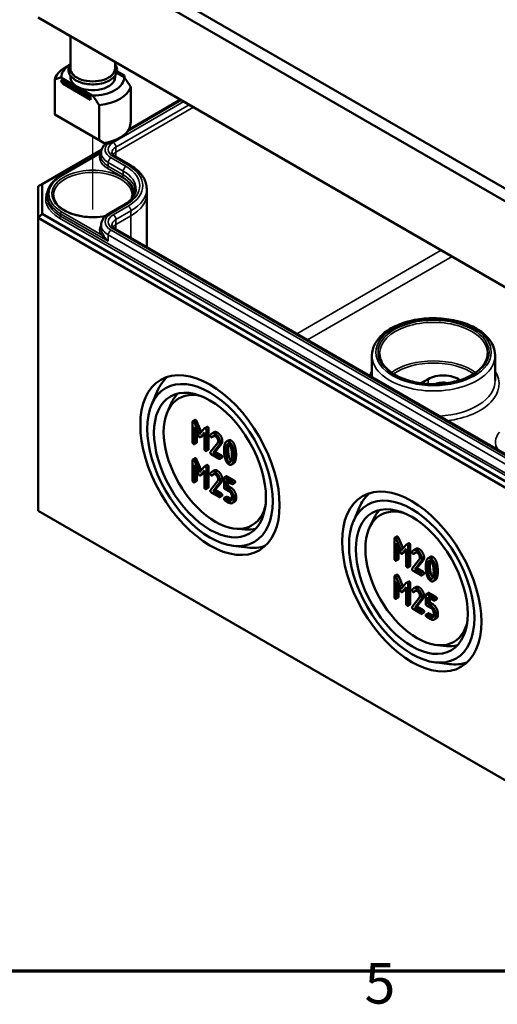
# Model space of a CAD drawing. Units: millimetres. Extents: x 16 to 588, y 6 to 415.
# Drawn here: x 235 to 276, y 7 to 92 of the extents above; entities that cross this region are included whole.
import ezdxf

# ---------------------------------------------------------------- set-up
doc = ezdxf.new("R2010")
doc.units = ezdxf.units.MM
doc.layers.get('0').update_dxf_attribs({"lineweight": 25})
for name, color, linetype, lineweight in [('Positionsveränderungspfad (ISO)', 7, 'Continuous', 25), ('Rahmen (ISO)', 7, 'Continuous', 70), ('Sichtbar (ISO)', 7, 'Continuous', 50), ('Sichtbar schmal (ISO)', 7, 'Continuous', 35)]:
    doc.layers.add(name, color=color, linetype=linetype, lineweight=lineweight)
doc.styles.add('Notiztext (DIN)', font='isocpeur.ttf')

# ---------------------------------------------------------------- blocks, each defined once
blk = doc.blocks.new('Ränder Vorgaberahmen')
at = {"layer": 'Rahmen (ISO)', "flags": 128}
blk.add_lwpolyline([(20, 10), (20, 410), (584, 410), (584, 10), (20, 10)], dxfattribs=at)
at = {"layer": 'Rahmen (ISO)', "insert": (264.578, 6.1), "char_height": 3.5, "attachment_point": 7, "style": 'Notiztext (DIN)'}
blk.add_mtext('5', dxfattribs=at)

msp = doc.modelspace()

# ---------------------------------------------------------------- linework, layer by layer
at = {"layer": 'Positionsveränderungspfad (ISO)'}
msp.add_line((241.0738, 75.8038), (241.0738, 82.1181), dxfattribs=at)
at = {"layer": 'Sichtbar (ISO)'}
for p, q in [((283.8125, 73.5175), (237.1137, 100.479)), ((236.4412, 99.7739), (283.534, 72.5849)), ((283.5014, 65.1911), (236.3627, 92.4066)), ((236.3627, 92.4066), (236.6931, 92.2135)), ((236.6931, 92.2135), (283.6383, 65.1097)), ((239.1405, 90.8005), (239.1405, 87.9969)), ((243.0072, 88.5681), (243.0072, 87.9969)), ((239.091, 88.3109), (238.7168, 88.0948)), ((243.1649, 87.7694), (243.808, 87.3981)), ((237.7867, 84.0159), (237.7867, 87.0533)), ((238.5282, 87.0715), (238.3397, 86.9626)), ((238.3397, 86.9626), (238.3397, 86.881)), ((238.3397, 86.9626), (240.6967, 85.6018)), ((238.3397, 86.881), (238.5282, 86.6633)), ((238.3397, 86.881), (240.6967, 85.5202)), ((238.3539, 87.2266), (239.7068, 86.4455)), ((238.5282, 87.0715), (240.8853, 85.7107)), ((239.1405, 87.3871), (239.1405, 87.2348)), ((243.0072, 87.3871), (243.0072, 87.2348)), ((243.7938, 87.243), (243.1299, 87.6263)), ((243.808, 87.3981), (243.6666, 87.3164)), ((243.7797, 87.2511), (243.808, 87.3164)), ((243.808, 87.3164), (243.808, 87.3981)), ((240.8853, 85.3024), (238.5282, 86.6633)), ((239.7068, 86.4455), (241.0596, 85.6644)), ((244.361, 83.3774), (244.361, 86.4147)), ((240.6967, 85.6018), (240.8853, 85.7107)), ((240.6967, 85.5202), (240.6967, 85.6018)), ((240.8853, 85.3024), (240.6967, 85.5202)), ((240.8853, 85.7107), (240.8853, 85.3024)), ((244.2131, 82.7338), (248.6627, 85.3028)), ((241.6268, 84.8362), (241.6268, 81.7988)), ((241.6268, 81.7988), (237.7867, 84.0159)), ((241.6268, 81.7988), (242.0681, 81.544)), ((242.9972, 81.7697), (243.4309, 82.0201)), ((236.6931, 78.0103), (241.8405, 80.9822)), ((242.2204, 81.4561), (242.0681, 81.544)), ((238.3211, 78.7221), (241.8054, 80.7337)), ((241.8054, 80.7332), (241.804, 80.4053)), ((244.3033, 79.6572), (243.0083, 80.4048)), ((236.6931, 78.0103), (236.3598, 77.8179)), ((236.3598, 77.8179), (236.3598, 75.0962)), ((236.6931, 75.4481), (236.6931, 78.0103)), ((245.7386, 77.6078), (245.7404, 77.1714)), ((237.1419, 77.0618), (237.141, 76.8433)), ((245.7404, 77.1647), (245.7404, 72.5691)), ((242.4889, 75.4801), (243.784, 76.2279)), ((236.6931, 75.4481), (236.3598, 75.0962)), ((236.3598, 75.0962), (283.5002, 47.8797)), ((236.3598, 49.7848), (236.3598, 75.0962)), ((283.6383, 48.3443), (236.6931, 75.4481)), ((241.8054, 74.475), (241.804, 74.147)), ((279.5421, 53.0537), (243.0082, 74.1466)), ((265.2138, 63.2111), (265.2057, 61.3308)), ((275.8595, 63.2111), (275.8688, 61.0319)), ((269.4433, 60.8023), (270.0652, 61.1613)), ((246.1606, 58.9325), (246.6521, 60.0956)), ((247.5555, 58.3984), (247.8929, 59.1253)), ((249.7093, 57.457), (249.7093, 55.6932)), ((249.9191, 57.627), (249.7305, 57.5182)), ((250.3042, 56.4103), (249.869, 57.4138)), ((249.8789, 57.0377), (250.2237, 56.2398)), ((249.8789, 55.5953), (249.8789, 57.0377)), ((250.0576, 57.5226), (250.4611, 56.5923)), ((250.9405, 57.0353), (250.752, 56.9264)), ((250.0675, 56.6013), (250.0675, 55.7042)), ((250.7408, 56.9169), (250.3042, 56.4103)), ((250.5497, 56.2397), (250.3612, 56.1308)), ((250.3819, 56.1484), (250.7281, 56.5474)), ((250.7281, 56.4389), (250.5705, 56.2573)), ((250.7281, 56.5474), (250.7281, 55.105)), ((250.8977, 55.0071), (250.8977, 56.7709)), ((251.0863, 56.8798), (251.0863, 55.116)), ((251.562, 56.5602), (251.3735, 56.4514)), ((251.5697, 56.2346), (251.3811, 56.1257)), ((251.5836, 56.2483), (251.3951, 56.1395)), ((250.0463, 55.643), (249.8577, 55.5341)), ((251.8741, 55.654), (251.2509, 54.8602)), ((251.4742, 54.7721), (252.0083, 55.4558)), ((252.1969, 55.5647), (251.6628, 54.881)), ((252.8199, 55.8718), (252.6313, 55.763)), ((251.0651, 55.0548), (250.8765, 54.9459)), ((251.3216, 54.6645), (252.0013, 54.272)), ((251.6628, 54.881), (251.4742, 54.7721)), ((252.0013, 54.4678), (251.4742, 54.7721)), ((251.6628, 54.881), (252.1898, 54.5767)), ((249.7093, 54.1542), (249.7093, 52.3904)), ((249.9191, 54.3242), (249.7305, 54.2153)), ((250.3042, 53.1075), (249.869, 54.1109)), ((249.8789, 53.7348), (250.2237, 52.937)), ((249.8789, 52.2925), (249.8789, 53.7348)), ((250.0576, 54.2198), (250.4611, 53.2894)), ((250.7408, 53.6141), (250.3042, 53.1075)), ((250.9405, 53.7324), (250.752, 53.6236)), ((252.2534, 54.3687), (252.0649, 54.2598)), ((253.2561, 53.8695), (253.0675, 53.7606)), ((250.0675, 53.2985), (250.0675, 52.4013)), ((250.5497, 52.9369), (250.3612, 52.828)), ((250.3819, 52.8456), (250.7281, 53.2445)), ((250.7281, 53.1361), (250.5705, 52.9544)), ((250.7281, 53.2445), (250.7281, 51.8022)), ((250.8977, 51.7043), (250.8977, 53.468)), ((251.0863, 53.5769), (251.0863, 51.8131)), ((251.562, 53.2574), (251.3735, 53.1485)), ((251.5697, 52.9318), (251.3811, 52.8229)), ((251.5836, 52.9455), (251.3951, 52.8366)), ((252.6349, 52.7562), (252.4464, 52.6473)), ((250.0463, 52.3401), (249.8577, 52.2313)), ((251.8741, 52.3512), (251.2509, 51.5574)), ((251.4742, 51.4693), (252.0083, 52.153)), ((252.1969, 52.2618), (251.6628, 51.5782)), ((252.4252, 52.5862), (252.4252, 51.803)), ((253.1049, 52.2916), (252.51, 52.6351)), ((252.5947, 52.3904), (253.1049, 52.0958)), ((252.5947, 51.803), (252.5947, 52.3904)), ((252.7833, 51.9118), (252.5947, 51.803)), ((252.6985, 52.744), (253.2934, 52.4005)), ((252.7833, 52.2815), (252.7833, 51.9118)), ((252.7833, 51.9118), (253.0377, 51.765)), ((253.357, 52.1925), (253.1684, 52.0836)), ((251.0651, 51.7519), (250.8765, 51.6431)), ((251.3216, 51.3616), (252.0013, 50.9692)), ((251.6628, 51.5782), (251.4742, 51.4693)), ((252.0013, 51.165), (251.4742, 51.4693)), ((251.6628, 51.5782), (252.1898, 51.2739)), ((252.2534, 51.0658), (252.0649, 50.957)), ((252.51, 51.6561), (252.8505, 51.4595)), ((252.8491, 51.6561), (252.5947, 51.803)), ((252.6349, 50.9924), (252.4464, 50.8835)), ((252.8505, 50.6747), (252.51, 50.8713)), ((252.51, 50.6755), (252.8505, 50.4789)), ((252.6985, 50.9802), (253.0391, 50.7836)), ((253.1049, 51.019), (253.1049, 50.8215)), ((253.3389, 50.5594), (253.1504, 50.4505)), ((253.2744, 50.7236), (253.2744, 50.9211)), ((253.463, 51.0299), (253.463, 50.8325)), ((283.5002, 22.5683), (236.3598, 49.7848)), ((263.6026, 48.8624), (264.0941, 50.0254)), ((264.9975, 48.3283), (265.3349, 49.0551)), ((253.4242, 48.2336), (254.2224, 48.1624)), ((267.1513, 47.3869), (267.1513, 45.6231)), ((267.3611, 47.5569), (267.1725, 47.4481)), ((267.7462, 46.3402), (267.311, 47.3436)), ((267.3209, 46.9675), (267.6656, 46.1697)), ((267.3209, 45.5252), (267.3209, 46.9675)), ((267.4995, 47.4525), (267.903, 46.5222)), ((268.1828, 46.8468), (267.7462, 46.3402)), ((268.3825, 46.9652), (268.1939, 46.8563)), ((268.5282, 46.8096), (268.5282, 45.0458)), ((253.1893, 46.7585), (254.4422, 46.6026)), ((267.5094, 46.5312), (267.5094, 45.634)), ((267.9917, 46.1696), (267.8031, 46.0607)), ((267.8239, 46.0783), (268.1701, 46.4772)), ((268.1701, 46.3688), (268.0125, 46.1872)), ((268.1701, 46.4772), (268.1701, 45.0349)), ((268.3397, 44.937), (268.3397, 46.7008)), ((269.004, 46.4901), (268.8154, 46.3813)), ((269.0116, 46.1645), (268.8231, 46.0556)), ((269.0256, 46.1782), (268.837, 46.0693)), ((267.4882, 45.5729), (267.2997, 45.464)), ((269.3161, 45.5839), (268.6929, 44.7901)), ((268.9162, 44.702), (269.4503, 45.3857)), ((269.6389, 45.4945), (269.1047, 44.8109)), ((270.2619, 45.8017), (270.0733, 45.6928)), ((267.3611, 44.2541), (267.1725, 44.1452)), ((268.507, 44.9847), (268.3185, 44.8758)), ((268.7636, 44.5943), (269.4432, 44.2019)), ((269.1047, 44.8109), (268.9162, 44.702)), ((269.4432, 44.3977), (268.9162, 44.702)), ((269.1047, 44.8109), (269.6318, 44.5066)), ((269.6954, 44.2986), (269.5068, 44.1897)), ((267.1513, 44.084), (267.1513, 42.3202)), ((267.7462, 43.0373), (267.311, 44.0408)), ((267.3209, 43.6647), (267.6656, 42.8668)), ((267.3209, 42.2223), (267.3209, 43.6647)), ((267.4995, 44.1497), (267.903, 43.2193)), ((268.1828, 43.544), (267.7462, 43.0373)), ((268.3825, 43.6623), (268.1939, 43.5534)), ((268.3397, 41.6341), (268.3397, 43.3979)), ((268.5282, 43.5068), (268.5282, 41.743)), ((270.698, 43.7993), (270.5095, 43.6905)), ((267.5094, 43.2283), (267.5094, 42.3312)), ((267.9917, 42.8667), (267.8031, 42.7579)), ((267.8239, 42.7755), (268.1701, 43.1744)), ((268.1701, 43.066), (268.0125, 42.8843)), ((268.1701, 43.1744), (268.1701, 41.732)), ((269.004, 43.1873), (268.8154, 43.0784)), ((269.0116, 42.8616), (268.8231, 42.7528)), ((269.0256, 42.8753), (268.837, 42.7665)), ((270.0769, 42.6861), (269.8883, 42.5772)), ((270.5468, 42.2215), (269.9519, 42.565)), ((270.1405, 42.6738), (270.7354, 42.3304)), ((267.4882, 42.27), (267.2997, 42.1611)), ((269.3161, 42.2811), (268.6929, 41.4873)), ((268.9162, 41.3992), (269.4503, 42.0828)), ((269.6389, 42.1917), (269.1047, 41.508)), ((269.8671, 42.516), (269.8671, 41.7328)), ((270.0367, 42.3202), (270.5468, 42.0257)), ((270.0367, 41.7328), (270.0367, 42.3202)), ((270.2253, 41.8417), (270.0367, 41.7328)), ((270.2911, 41.586), (270.0367, 41.7328)), ((270.2253, 42.2114), (270.2253, 41.8417)), ((270.2253, 41.8417), (270.4796, 41.6949)), ((270.799, 42.1223), (270.6104, 42.0135)), ((268.507, 41.6818), (268.3185, 41.5729)), ((268.7636, 41.2915), (269.4432, 40.8991)), ((269.1047, 41.508), (268.9162, 41.3992)), ((269.4432, 41.0949), (268.9162, 41.3992)), ((269.1047, 41.508), (269.6318, 41.2037)), ((269.6954, 40.9957), (269.5068, 40.8868)), ((270.0769, 40.9223), (269.8883, 40.8134)), ((269.9519, 41.586), (270.2925, 41.3894)), ((270.1405, 40.91), (270.481, 40.7134)), ((270.5468, 40.9488), (270.5468, 40.7514)), ((270.7164, 40.6535), (270.7164, 40.8509)), ((270.9049, 40.9598), (270.9049, 40.7624)), ((270.2925, 40.6046), (269.9519, 40.8012)), ((269.9519, 40.6054), (270.2925, 40.4088)), ((270.7809, 40.4893), (270.5923, 40.3804)), ((270.8661, 38.1635), (271.6643, 38.0923)), ((270.6313, 36.6884), (271.8842, 36.5325))]:
    msp.add_line(p, q, dxfattribs=at)
for centre, major_axis, start_param, end_param in [((241.0738, 86.734), (-3.3333, 0), 5.4977871, 6.1165158), ((241.0738, 87.2348), (-2.72, 0), 5.5297576, 6.2883997), ((241.0738, 87.9969), (-1.9333, 0), 0, 3.1415927), ((241.0738, 87.2348), (-1.9333, 0), 0, 0.7853982), ((241.0738, 87.2348), (1.9333, 0), 3.9269908, 6.2831853), ((241.0738, 87.2348), (2.72, 0), 4.7071745, 6.2883997), ((241.0738, 86.734), (3.3333, 0), 4.8790585, 6.1165158), ((241.0738, 83.3809), (3.3333, 0), 5.0152817, 5.9802925), ((241.0738, 82.1181), (2.357, 4.0825), 5.1948944, 5.3311177), ((241.0738, 82.8802), (2.72, 0), 5.1475322, 5.4977871), ((241.0738, 77.1647), (4.6667, 0), 0, 0.0024683), ((252.2474, 54.3307), (-4.25, 7.3612), 0.1162516, 0.4115842), ((271.3616, 60.4129), (1.8333, 0), 0.6627719, 2.3561945), ((271.3616, 60.1407), (1.2333, 0), 1.258396, 2.1687214), ((251.6804, 54.0034), (-3.1667, 5.4848), 5.7714449, 9.9365184), ((252.3417, 54.3852), (-3.4153, 5.9155), 0.1603347, 0.3854491), ((269.6894, 44.2606), (-4.25, 7.3612), 0.1162516, 0.4115842), ((269.1224, 43.9333), (-3.1667, 5.4848), 5.7714449, 9.9365184), ((269.7837, 44.3151), (-3.4153, 5.9155), 0.1603347, 0.3854491), ((252.3417, 54.3852), (3.4153, -5.9155), 5.8977362, 6.1228506), ((252.2474, 54.3307), (4.25, -7.3612), 5.8716011, 6.1669337), ((269.7837, 44.3151), (3.4153, -5.9155), 5.8977362, 6.1228506), ((269.6894, 44.2606), (4.25, -7.3612), 5.8716011, 6.1669337)]:
    msp.add_ellipse(centre, major_axis=major_axis, ratio=0.5773503, start_param=start_param, end_param=end_param, dxfattribs=at)
for centre, major_axis in [((251.209, 53.7312), (4.2564, -7.3723)), ((251.209, 53.7312), (-3.8346, 6.6417)), ((251.209, 53.7312), (3.4223, -5.9276)), ((268.651, 43.6611), (4.2564, -7.3723)), ((268.651, 43.6611), (-3.8346, 6.6417)), ((268.651, 43.6611), (3.4223, -5.9276))]:
    msp.add_ellipse(centre, major_axis=major_axis, ratio=0.5773503, dxfattribs=at)
for points, knots in [([(242.5311, 86.9696), (242.3668, 86.8748), (242.1779, 86.7972), (241.7703, 86.6821), (241.5516, 86.6446), (241.1066, 86.6123), (240.8804, 86.6174), (240.4415, 86.6697), (240.2289, 86.7168), (239.8374, 86.8498), (239.6587, 86.9357), (239.3542, 87.1408), (239.2282, 87.2599), (239.0501, 87.5182), (238.995, 87.6566), (238.9642, 87.9286), (238.9823, 88.0607), (239.0582, 88.2557), (239.0951, 88.3239), (239.1405, 88.3889)], [0, 0, 0, 0, 0.3307031, 0.3307031, 0.6603953, 0.6603953, 0.9887068, 0.9887068, 1.3172186, 1.3172186, 1.6473577, 1.6473577, 1.9773614, 1.9773614, 2.2908059, 2.2908059, 2.5771471, 2.5771471, 2.7394161, 2.7394161, 2.7394161, 2.7394161]), ([(243.0072, 88.3889), (243.0241, 88.3646), (243.0399, 88.3399), (243.1283, 88.1872), (243.17, 88.0482), (243.1769, 87.7781), (243.1474, 87.6481), (243.0273, 87.398), (242.9336, 87.2788), (242.7319, 87.0985), (242.6366, 87.0305), (242.5311, 86.9696)], [5.1145655, 5.1145655, 5.1145655, 5.1145655, 5.1751753, 5.1751753, 5.4831776, 5.4831776, 5.768327, 5.768327, 6.0709984, 6.0709984, 6.2831853, 6.2831853, 6.2831853, 6.2831853]), ([(241.8054, 80.7332), (241.8058, 80.8165), (241.8176, 80.8997), (241.8622, 81.0601), (241.8948, 81.1371), (241.9769, 81.2822), (242.0262, 81.3503), (242.1062, 81.4407), (242.1314, 81.4669), (242.1577, 81.4923)], [2.35866277, 2.35866277, 2.35866277, 2.35866277, 2.51524875, 2.51524875, 2.67183472, 2.67183472, 2.8284207, 2.8284207, 2.89539322, 2.89539322, 2.89539322, 2.89539322]), ([(243.0083, 80.4048), (242.9659, 80.4293), (242.9284, 80.4548), (242.8641, 80.5059), (242.8373, 80.5314), (242.7942, 80.5801), (242.7779, 80.6032), (242.7541, 80.6453), (242.7466, 80.6641), (242.7371, 80.6982), (242.7351, 80.7134), (242.735, 80.7286)], [1.57079633, 1.57079633, 1.57079633, 1.57079633, 1.7273823, 1.7273823, 1.88396828, 1.88396828, 2.04055426, 2.04055426, 2.19714023, 2.19714023, 2.35372621, 2.35372621, 2.35372621, 2.35372621]), ([(245.7386, 77.6078), (245.7379, 77.7684), (245.7152, 77.929), (245.6283, 78.242), (245.564, 78.3945), (245.3988, 78.6867), (245.2978, 78.8264), (245.0639, 79.0908), (244.9309, 79.2155), (244.6371, 79.4488), (244.4762, 79.5573), (244.3033, 79.6572)], [0.78786644, 0.78786644, 0.78786644, 0.78786644, 0.94445242, 0.94445242, 1.1010384, 1.1010384, 1.25762437, 1.25762437, 1.41421035, 1.41421035, 1.57079633, 1.57079633, 1.57079633, 1.57079633]), ([(237.1419, 77.0618), (237.1424, 77.1883), (237.1602, 77.3148), (237.2292, 77.5629), (237.2803, 77.6846), (237.4134, 77.9199), (237.4953, 78.0334), (237.6869, 78.2501), (237.7967, 78.3532), (238.0411, 78.5472), (238.1757, 78.6381), (238.3211, 78.7221)], [2.35866277, 2.35866277, 2.35866277, 2.35866277, 2.51524875, 2.51524875, 2.67183472, 2.67183472, 2.8284207, 2.8284207, 2.98500668, 2.98500668, 3.14159265, 3.14159265, 3.14159265, 3.14159265]), ([(243.784, 76.2279), (243.9212, 76.3071), (244.0459, 76.3916), (244.2678, 76.5677), (244.3649, 76.6594), (244.5299, 76.8458), (244.5977, 76.9406), (244.7047, 77.1297), (244.7438, 77.224), (244.7957, 77.4108), (244.8086, 77.5033), (244.809, 77.5958)], [0.00001804, 0.00001804, 0.00001804, 0.00001804, 0.15660041, 0.15660041, 0.31318278, 0.31318278, 0.46976515, 0.46976515, 0.62634751, 0.62634751, 0.78292988, 0.78292988, 0.78292988, 0.78292988]), ([(242.1797, 75.2548), (242.1138, 75.242), (242.0472, 75.2302), (241.6306, 75.1648), (241.2654, 75.1419), (240.5405, 75.1626), (240.1808, 75.2063), (239.5051, 75.3552), (239.1891, 75.4604), (238.6336, 75.7195), (238.3939, 75.8732), (238.0124, 76.2109), (237.8713, 76.3946), (237.7127, 76.7348), (237.6767, 76.8898), (237.675, 77.0446)], [6.7425333, 6.7425333, 6.7425333, 6.7425333, 6.8030458, 6.8030458, 7.1180121, 7.1180121, 7.4333002, 7.4333002, 7.7479804, 7.7479804, 8.0614975, 8.0614975, 8.3763668, 8.3763668, 8.6332089, 8.6332089, 8.6332089, 8.6332089]), ([(241.8054, 74.475), (241.8058, 74.5583), (241.8176, 74.6415), (241.8621, 74.8018), (241.8948, 74.8789), (241.9768, 75.0239), (242.0262, 75.092), (242.1382, 75.2187), (242.2009, 75.2773), (242.3372, 75.3855), (242.4108, 75.435), (242.4889, 75.4801)], [2.35866277, 2.35866277, 2.35866277, 2.35866277, 2.51524514, 2.51524514, 2.67182751, 2.67182751, 2.82840987, 2.82840987, 2.98499224, 2.98499224, 3.14157461, 3.14157461, 3.14157461, 3.14157461]), ([(243.0082, 74.1466), (242.9659, 74.171), (242.9284, 74.1965), (242.864, 74.2476), (242.8372, 74.2731), (242.7942, 74.3218), (242.7779, 74.3449), (242.7541, 74.387), (242.7465, 74.4059), (242.7371, 74.4399), (242.7351, 74.4552), (242.735, 74.4703)], [1.57079629, 1.57079629, 1.57079629, 1.57079629, 1.72738227, 1.72738227, 1.88396826, 1.88396826, 2.04055424, 2.04055424, 2.19714023, 2.19714023, 2.35372621, 2.35372621, 2.35372621, 2.35372621]), ([(265.2138, 63.2111), (265.2152, 63.5402), (265.2995, 63.8679), (265.6229, 64.4983), (265.8706, 64.7985), (266.5143, 65.3505), (266.9205, 65.5976), (267.8417, 66.0028), (268.358, 66.1597), (269.4433, 66.3677), (270.012, 66.4193), (271.1466, 66.4138), (271.7125, 66.357), (272.7885, 66.1398), (273.2983, 65.9791), (274.2129, 65.5647), (274.6172, 65.3107), (275.2707, 64.7283), (275.5222, 64.4), (275.7957, 63.7773), (275.8582, 63.4946), (275.8595, 63.2111)], [2.3586628, 2.3586628, 2.3586628, 2.3586628, 2.6441599, 2.6441599, 2.9488435, 2.9488435, 3.2759478, 3.2759478, 3.6065114, 3.6065114, 3.9353584, 3.9353584, 4.2634301, 4.2634301, 4.5923526, 4.5923526, 4.9229609, 4.9229609, 5.2493935, 5.2493935, 5.4953189, 5.4953189, 5.4953189, 5.4953189]), ([(275.2028, 63.3596), (275.2016, 63.072), (275.1156, 62.7836), (274.7815, 62.242), (274.5408, 61.9887), (273.932, 61.541), (273.5676, 61.3456), (272.7476, 61.0289), (272.2923, 60.9075), (271.3362, 60.7523), (270.8354, 60.7185), (269.8401, 60.7427), (269.3458, 60.8007), (268.4153, 61.0021), (267.9792, 61.1453), (267.2103, 61.5005), (266.8775, 61.7121), (266.3459, 62.1798), (266.1479, 62.4355), (265.9226, 62.9157), (265.8714, 63.1378), (265.8704, 63.3596)], [5.5002554, 5.5002554, 5.5002554, 5.5002554, 5.8399269, 5.8399269, 6.1634072, 6.1634072, 6.4788953, 6.4788953, 6.7943781, 6.7943781, 7.1106696, 7.1106696, 7.4272142, 7.4272142, 7.7433276, 7.7433276, 8.0585987, 8.0585987, 8.3748899, 8.3748899, 8.6369115, 8.6369115, 8.6369115, 8.6369115])]:
    msp.add_open_spline(points, degree=3, knots=knots, dxfattribs=at)
for points in [[(237.7867, 87.0533), (238.099, 87.1668), (238.3539, 87.2266)], [(244.361, 86.4147), (244.0487, 86.8888), (243.7938, 87.243)], [(241.0596, 85.6644), (241.3145, 85.3103), (241.6268, 84.8362)]]:
    msp.add_rational_spline(points, [1, 1.00889646684, 1], degree=2, dxfattribs=at)
for points, degree in [([(244.4726, 77.0446), (244.4715, 76.9365), (244.4535, 76.8282), (244.4185, 76.7206)], 3), ([(249.7941, 57.5059), (249.7093, 57.5549), (249.7093, 57.457)], 2), ([(249.869, 57.4138), (249.8407, 57.479), (249.7941, 57.5059)], 2), ([(249.9191, 57.627), (249.9403, 57.6393), (249.9827, 57.6148)], 2), ([(249.9827, 57.6148), (250.0293, 57.5879), (250.0576, 57.5226)], 2), ([(250.9405, 57.0353), (250.9635, 57.0485), (251.0015, 57.0266)], 2), ([(251.0015, 57.0266), (251.0863, 56.9777), (251.0863, 56.8798)], 2), ([(250.2237, 56.2398), (250.259, 56.159), (250.3042, 56.1329)], 2), ([(250.5705, 56.2573), (250.5604, 56.2459), (250.5497, 56.2397)], 2), ([(250.8129, 56.9177), (250.7649, 56.9455), (250.7408, 56.9169)], 2), ([(250.8977, 56.7709), (250.8977, 56.8688), (250.8129, 56.9177)], 2), ([(251.2453, 56.3157), (251.2368, 56.3042), (251.2368, 56.2814)], 2), ([(251.2368, 56.2814), (251.2368, 56.1835), (251.3216, 56.1346)], 2), ([(251.6607, 56.4282), (251.4036, 56.5767), (251.2453, 56.3157)], 2), ([(251.3951, 56.1395), (251.518, 56.3149), (251.6607, 56.2325)], 2), ([(251.562, 56.5602), (251.6856, 56.6316), (251.8493, 56.5371)], 2), ([(251.5836, 56.2483), (251.5776, 56.2392), (251.5697, 56.2346)], 2), ([(251.5903, 56.2576), (251.587, 56.253), (251.5836, 56.2483)], 2), ([(252.0861, 55.6932), (252.0861, 55.8955), (251.8374, 56.3263), (251.6607, 56.4282)], 2), ([(251.6607, 56.2325), (251.7667, 56.1713), (251.9165, 55.9118), (251.9165, 55.7911)], 2), ([(251.8493, 56.5371), (252.0259, 56.4351), (252.2746, 56.0044), (252.2746, 55.8021)], 2), ([(249.7093, 55.6932), (249.7093, 55.5953), (249.7941, 55.5464)], 2), ([(249.7941, 55.5464), (249.8789, 55.4974), (249.8789, 55.5953)], 2), ([(250.0675, 55.7042), (250.0675, 55.6552), (250.0463, 55.643)], 2), ([(250.3042, 56.1329), (250.3466, 56.1084), (250.3819, 56.1484)], 2), ([(251.3216, 56.1346), (251.3725, 56.1052), (251.3951, 56.1395)], 2), ([(251.9165, 55.7911), (251.9165, 55.7079), (251.8741, 55.654)], 2), ([(252.0083, 55.4558), (252.0861, 55.5529), (252.0861, 55.6932)], 2), ([(252.2746, 55.8021), (252.2746, 55.6617), (252.1969, 55.5647)], 2), ([(252.5001, 55.5716), (252.4252, 55.3587), (252.4252, 55.0079)], 2), ([(252.8505, 55.7413), (252.6089, 55.8808), (252.5001, 55.5716)], 2), ([(252.5947, 54.91), (252.5947, 55.1466), (252.6414, 55.34)], 2), ([(252.6414, 55.34), (252.7092, 55.6271), (252.8505, 55.5455)], 2), ([(252.8299, 55.4488), (252.7833, 55.2555), (252.7833, 55.0189)], 2), ([(252.8199, 55.8718), (252.9107, 55.9243), (253.0391, 55.8502)], 2), ([(252.8572, 55.5415), (252.8423, 55.5013), (252.8299, 55.4488)], 2), ([(253.1995, 55.1662), (253.0907, 55.6026), (252.8505, 55.7413)], 2), ([(252.8505, 55.5455), (252.9918, 55.464), (253.0596, 55.1001)], 2), ([(253.0391, 55.8502), (253.2793, 55.7115), (253.3881, 55.275)], 2), ([(250.7281, 55.105), (250.7281, 55.0071), (250.8129, 54.9581)], 2), ([(250.8129, 54.9581), (250.8977, 54.9092), (250.8977, 55.0071)], 2), ([(251.0863, 55.116), (251.0863, 55.067), (251.0651, 55.0548)], 2), ([(251.2509, 54.8602), (251.2368, 54.8407), (251.2368, 54.8113)], 2), ([(251.2368, 54.8113), (251.2368, 54.7134), (251.3216, 54.6645)], 2), ([(252.0861, 54.321), (252.0861, 54.4189), (252.0013, 54.4678)], 2), ([(252.1898, 54.5767), (252.2746, 54.5278), (252.2746, 54.4299)], 2), ([(252.4252, 55.0079), (252.4252, 54.6555), (252.5001, 54.3561)], 2), ([(252.64, 54.4238), (252.5947, 54.6669), (252.5947, 54.91)], 2), ([(252.7833, 55.0189), (252.7833, 54.7758), (252.8285, 54.5327)], 2), ([(252.8285, 54.5327), (252.8948, 54.177), (253.0327, 54.0902)], 2), ([(253.0596, 55.1001), (253.1049, 54.8586), (253.1049, 54.6155)], 2), ([(253.1049, 54.6155), (253.1049, 54.3724), (253.0596, 54.1815)], 2), ([(253.2744, 54.5176), (253.2744, 54.8668), (253.1995, 55.1662)], 2), ([(253.1995, 53.9539), (253.2744, 54.1668), (253.2744, 54.5176)], 2), ([(253.3881, 55.275), (253.463, 54.9756), (253.463, 54.6265)], 2), ([(253.463, 54.6265), (253.463, 54.2757), (253.3881, 54.0627)], 2), ([(249.7941, 54.2031), (249.7093, 54.252), (249.7093, 54.1542)], 2), ([(249.869, 54.1109), (249.8407, 54.1762), (249.7941, 54.2031)], 2), ([(249.9191, 54.3242), (249.9403, 54.3364), (249.9827, 54.312)], 2), ([(249.9827, 54.312), (250.0293, 54.285), (250.0576, 54.2198)], 2), ([(250.8129, 53.6149), (250.7649, 53.6426), (250.7408, 53.6141)], 2), ([(250.8977, 53.468), (250.8977, 53.5659), (250.8129, 53.6149)], 2), ([(250.9405, 53.7324), (250.9635, 53.7457), (251.0015, 53.7238)], 2), ([(251.0015, 53.7238), (251.0863, 53.6748), (251.0863, 53.5769)], 2), ([(252.0013, 54.272), (252.0861, 54.2231), (252.0861, 54.321)], 2), ([(252.2746, 54.4299), (252.2746, 54.3809), (252.2534, 54.3687)], 2), ([(252.5001, 54.3561), (252.6089, 53.9212), (252.8505, 53.7817)], 2), ([(252.8505, 53.9775), (252.7078, 54.0599), (252.64, 54.4238)], 2), ([(253.0596, 54.1815), (252.9918, 53.896), (252.8505, 53.9775)], 2), ([(252.8505, 53.7817), (253.0907, 53.6431), (253.1995, 53.9539)], 2), ([(253.3881, 54.0627), (253.3367, 53.916), (253.2561, 53.8695)], 2), ([(250.2237, 52.937), (250.259, 52.8562), (250.3042, 52.8301)], 2), ([(250.3042, 52.8301), (250.3466, 52.8056), (250.3819, 52.8456)], 2), ([(250.5705, 52.9544), (250.5604, 52.943), (250.5497, 52.9369)], 2), ([(251.2453, 53.0128), (251.2368, 53.0014), (251.2368, 52.9786)], 2), ([(251.2368, 52.9786), (251.2368, 52.8807), (251.3216, 52.8317)], 2), ([(251.6607, 53.1254), (251.4036, 53.2739), (251.2453, 53.0128)], 2), ([(251.3216, 52.8317), (251.3725, 52.8023), (251.3951, 52.8366)], 2), ([(251.3951, 52.8366), (251.518, 53.012), (251.6607, 52.9296)], 2), ([(251.562, 53.2574), (251.6856, 53.3288), (251.8493, 53.2343)], 2), ([(251.5836, 52.9455), (251.5776, 52.9364), (251.5697, 52.9318)], 2), ([(251.5903, 52.9547), (251.587, 52.9502), (251.5836, 52.9455)], 2), ([(252.0861, 52.3904), (252.0861, 52.5927), (251.8374, 53.0234), (251.6607, 53.1254)], 2), ([(251.6607, 52.9296), (251.7667, 52.8684), (251.9165, 52.609), (251.9165, 52.4883)], 2), ([(251.8493, 53.2343), (252.0259, 53.1323), (252.2746, 52.7015), (252.2746, 52.4992)], 2), ([(252.6349, 52.7562), (252.6561, 52.7684), (252.6985, 52.744)], 2), ([(249.7093, 52.3904), (249.7093, 52.2925), (249.7941, 52.2435)], 2), ([(249.7941, 52.2435), (249.8789, 52.1946), (249.8789, 52.2925)], 2), ([(250.0675, 52.4013), (250.0675, 52.3524), (250.0463, 52.3401)], 2), ([(251.9165, 52.4883), (251.9165, 52.405), (251.8741, 52.3512)], 2), ([(252.0083, 52.153), (252.0861, 52.25), (252.0861, 52.3904)], 2), ([(252.2746, 52.4992), (252.2746, 52.3589), (252.1969, 52.2618)], 2), ([(252.51, 52.6351), (252.4252, 52.684), (252.4252, 52.5862)], 2), ([(253.1896, 52.1448), (253.1896, 52.2427), (253.1049, 52.2916)], 2), ([(253.1049, 52.0958), (253.1896, 52.0469), (253.1896, 52.1448)], 2), ([(253.2934, 52.4005), (253.3782, 52.3516), (253.3782, 52.2537)], 2), ([(253.3782, 52.2537), (253.3782, 52.2047), (253.357, 52.1925)], 2), ([(250.7281, 51.8022), (250.7281, 51.7043), (250.8129, 51.6553)], 2), ([(250.8129, 51.6553), (250.8977, 51.6064), (250.8977, 51.7043)], 2), ([(251.0863, 51.8131), (251.0863, 51.7642), (251.0651, 51.7519)], 2), ([(251.2509, 51.5574), (251.2368, 51.5378), (251.2368, 51.5085)], 2), ([(251.2368, 51.5085), (251.2368, 51.4106), (251.3216, 51.3616)], 2), ([(252.0861, 51.0182), (252.0861, 51.116), (252.0013, 51.165)], 2), ([(252.1898, 51.2739), (252.2746, 51.2249), (252.2746, 51.127)], 2), ([(252.2746, 51.127), (252.2746, 51.0781), (252.2534, 51.0658)], 2), ([(252.4252, 51.803), (252.4252, 51.7051), (252.51, 51.6561)], 2), ([(253.2744, 50.9211), (253.2744, 51.1218), (253.0257, 51.5541), (252.8491, 51.6561)], 2), ([(252.8505, 51.4595), (252.9551, 51.3991), (253.1049, 51.1397), (253.1049, 51.019)], 2), ([(253.0377, 51.765), (253.2143, 51.663), (253.463, 51.2306), (253.463, 51.0299)], 2), ([(252.0013, 50.9692), (252.0861, 50.9203), (252.0861, 51.0182)], 2), ([(252.51, 50.8713), (252.4252, 50.9203), (252.4252, 50.8224)], 2), ([(252.4252, 50.8224), (252.4252, 50.7245), (252.51, 50.6755)], 2), ([(252.6349, 50.9924), (252.6561, 51.0046), (252.6985, 50.9802)], 2), ([(253.1049, 50.8215), (253.1049, 50.6992), (252.9565, 50.6135), (252.8505, 50.6747)], 2), ([(252.8505, 50.4789), (253.0243, 50.3786), (253.2744, 50.5213), (253.2744, 50.7236)], 2), ([(253.0391, 50.7836), (253.0701, 50.7656), (253.0985, 50.7566)], 2), ([(253.463, 50.8325), (253.463, 50.631), (253.3389, 50.5594)], 2), ([(267.2361, 47.4358), (267.1513, 47.4848), (267.1513, 47.3869)], 2), ([(267.311, 47.3436), (267.2827, 47.4089), (267.2361, 47.4358)], 2), ([(267.3611, 47.5569), (267.3822, 47.5692), (267.4246, 47.5447)], 2), ([(267.4246, 47.5447), (267.4713, 47.5178), (267.4995, 47.4525)], 2), ([(268.2549, 46.8476), (268.2068, 46.8754), (268.1828, 46.8468)], 2), ([(268.3397, 46.7008), (268.3397, 46.7987), (268.2549, 46.8476)], 2), ([(268.3825, 46.9652), (268.4054, 46.9784), (268.4434, 46.9565)], 2), ([(268.4434, 46.9565), (268.5282, 46.9075), (268.5282, 46.8096)], 2), ([(267.6656, 46.1697), (267.701, 46.0889), (267.7462, 46.0628)], 2), ([(267.7462, 46.0628), (267.7886, 46.0383), (267.8239, 46.0783)], 2), ([(268.0125, 46.1872), (268.0024, 46.1757), (267.9917, 46.1696)], 2), ([(268.6873, 46.2455), (268.6788, 46.2341), (268.6788, 46.2113)], 2), ([(268.6788, 46.2113), (268.6788, 46.1134), (268.7636, 46.0644)], 2), ([(269.1027, 46.3581), (268.8455, 46.5066), (268.6873, 46.2455)], 2), ([(268.7636, 46.0644), (268.8144, 46.0351), (268.837, 46.0693)], 2), ([(268.837, 46.0693), (268.96, 46.2447), (269.1027, 46.1623)], 2), ([(269.004, 46.4901), (269.1276, 46.5615), (269.2913, 46.467)], 2), ([(269.0256, 46.1782), (269.0196, 46.1691), (269.0116, 46.1645)], 2), ([(269.0322, 46.1875), (269.0289, 46.1829), (269.0256, 46.1782)], 2), ([(269.528, 45.6231), (269.528, 45.8254), (269.2793, 46.2561), (269.1027, 46.3581)], 2), ([(269.1027, 46.1623), (269.2087, 46.1011), (269.3585, 45.8417), (269.3585, 45.721)], 2), ([(269.2913, 46.467), (269.4679, 46.365), (269.7166, 45.9343), (269.7166, 45.7319)], 2), ([(267.1513, 45.6231), (267.1513, 45.5252), (267.2361, 45.4762)], 2), ([(267.2361, 45.4762), (267.3209, 45.4273), (267.3209, 45.5252)], 2), ([(267.5094, 45.634), (267.5094, 45.5851), (267.4882, 45.5729)], 2), ([(269.3585, 45.721), (269.3585, 45.6378), (269.3161, 45.5839)], 2), ([(269.4503, 45.3857), (269.528, 45.4828), (269.528, 45.6231)], 2), ([(269.7166, 45.7319), (269.7166, 45.5916), (269.6389, 45.4945)], 2), ([(269.942, 45.5015), (269.8671, 45.2886), (269.8671, 44.9378)], 2), ([(270.2925, 45.6712), (270.0508, 45.8107), (269.942, 45.5015)], 2), ([(270.0367, 44.8399), (270.0367, 45.0765), (270.0833, 45.2698)], 2), ([(270.0833, 45.2698), (270.1512, 45.557), (270.2925, 45.4754)], 2), ([(270.2719, 45.3787), (270.2253, 45.1853), (270.2253, 44.9488)], 2), ([(270.2619, 45.8017), (270.3527, 45.8542), (270.481, 45.7801)], 2), ([(270.2992, 45.4714), (270.2843, 45.4312), (270.2719, 45.3787)], 2), ([(270.6415, 45.0961), (270.5327, 45.5325), (270.2925, 45.6712)], 2), ([(270.2925, 45.4754), (270.4338, 45.3938), (270.5016, 45.03)], 2), ([(270.481, 45.7801), (270.7213, 45.6414), (270.8301, 45.2049)], 2), ([(270.7164, 44.4475), (270.7164, 44.7967), (270.6415, 45.0961)], 2), ([(270.8301, 45.2049), (270.9049, 44.9055), (270.9049, 44.5563)], 2), ([(267.3611, 44.2541), (267.3822, 44.2663), (267.4246, 44.2418)], 2), ([(268.1701, 45.0349), (268.1701, 44.937), (268.2549, 44.888)], 2), ([(268.2549, 44.888), (268.3397, 44.8391), (268.3397, 44.937)], 2), ([(268.5282, 45.0458), (268.5282, 44.9969), (268.507, 44.9847)], 2), ([(268.6929, 44.7901), (268.6788, 44.7705), (268.6788, 44.7412)], 2), ([(268.6788, 44.7412), (268.6788, 44.6433), (268.7636, 44.5943)], 2), ([(269.528, 44.2509), (269.528, 44.3488), (269.4432, 44.3977)], 2), ([(269.4432, 44.2019), (269.528, 44.153), (269.528, 44.2509)], 2), ([(269.6318, 44.5066), (269.7166, 44.4576), (269.7166, 44.3597)], 2), ([(269.7166, 44.3597), (269.7166, 44.3108), (269.6954, 44.2986)], 2), ([(269.8671, 44.9378), (269.8671, 44.5854), (269.942, 44.286)], 2), ([(269.942, 44.286), (270.0508, 43.8511), (270.2925, 43.7116)], 2), ([(270.0819, 44.3537), (270.0367, 44.5968), (270.0367, 44.8399)], 2), ([(270.2925, 43.9074), (270.1498, 43.9898), (270.0819, 44.3537)], 2), ([(270.2253, 44.9488), (270.2253, 44.7056), (270.2705, 44.4625)], 2), ([(270.2705, 44.4625), (270.3368, 44.1068), (270.4747, 44.0201)], 2), ([(270.5016, 45.03), (270.5468, 44.7885), (270.5468, 44.5454)], 2), ([(270.5468, 44.5454), (270.5468, 44.3023), (270.5016, 44.1114)], 2), ([(270.6415, 43.8838), (270.7164, 44.0967), (270.7164, 44.4475)], 2), ([(270.9049, 44.5563), (270.9049, 44.2055), (270.8301, 43.9926)], 2), ([(267.2361, 44.133), (267.1513, 44.1819), (267.1513, 44.084)], 2), ([(267.311, 44.0408), (267.2827, 44.1061), (267.2361, 44.133)], 2), ([(267.4246, 44.2418), (267.4713, 44.2149), (267.4995, 44.1497)], 2), ([(268.2549, 43.5448), (268.2068, 43.5725), (268.1828, 43.544)], 2), ([(268.3397, 43.3979), (268.3397, 43.4958), (268.2549, 43.5448)], 2), ([(268.3825, 43.6623), (268.4054, 43.6756), (268.4434, 43.6536)], 2), ([(268.4434, 43.6536), (268.5282, 43.6047), (268.5282, 43.5068)], 2), ([(270.5016, 44.1114), (270.4338, 43.8258), (270.2925, 43.9074)], 2), ([(270.2925, 43.7116), (270.5327, 43.5729), (270.6415, 43.8838)], 2), ([(270.8301, 43.9926), (270.7787, 43.8459), (270.698, 43.7993)], 2), ([(267.6656, 42.8668), (267.701, 42.7861), (267.7462, 42.76)], 2), ([(267.7462, 42.76), (267.7886, 42.7355), (267.8239, 42.7755)], 2), ([(268.0125, 42.8843), (268.0024, 42.8729), (267.9917, 42.8667)], 2), ([(268.6873, 42.9427), (268.6788, 42.9313), (268.6788, 42.9084)], 2), ([(268.6788, 42.9084), (268.6788, 42.8105), (268.7636, 42.7616)], 2), ([(269.1027, 43.0553), (268.8455, 43.2038), (268.6873, 42.9427)], 2), ([(268.7636, 42.7616), (268.8144, 42.7322), (268.837, 42.7665)], 2), ([(268.837, 42.7665), (268.96, 42.9419), (269.1027, 42.8595)], 2), ([(269.004, 43.1873), (269.1276, 43.2586), (269.2913, 43.1641)], 2), ([(269.0256, 42.8753), (269.0196, 42.8663), (269.0116, 42.8616)], 2), ([(269.0322, 42.8846), (269.0289, 42.8801), (269.0256, 42.8753)], 2), ([(269.528, 42.3202), (269.528, 42.5226), (269.2793, 42.9533), (269.1027, 43.0553)], 2), ([(269.1027, 42.8595), (269.2087, 42.7983), (269.3585, 42.5389), (269.3585, 42.4181)], 2), ([(269.2913, 43.1641), (269.4679, 43.0622), (269.7166, 42.6314), (269.7166, 42.4291)], 2), ([(269.9519, 42.565), (269.8671, 42.6139), (269.8671, 42.516)], 2), ([(270.0769, 42.6861), (270.0981, 42.6983), (270.1405, 42.6738)], 2), ([(267.1513, 42.3202), (267.1513, 42.2223), (267.2361, 42.1734)], 2), ([(267.2361, 42.1734), (267.3209, 42.1244), (267.3209, 42.2223)], 2), ([(267.5094, 42.3312), (267.5094, 42.2822), (267.4882, 42.27)], 2), ([(268.1701, 41.732), (268.1701, 41.6341), (268.2549, 41.5852)], 2), ([(268.5282, 41.743), (268.5282, 41.694), (268.507, 41.6818)], 2), ([(269.3585, 42.4181), (269.3585, 42.3349), (269.3161, 42.2811)], 2), ([(269.4503, 42.0828), (269.528, 42.1799), (269.528, 42.3202)], 2), ([(269.7166, 42.4291), (269.7166, 42.2888), (269.6389, 42.1917)], 2), ([(269.8671, 41.7328), (269.8671, 41.6349), (269.9519, 41.586)], 2), ([(270.4796, 41.6949), (270.6563, 41.5929), (270.9049, 41.1605), (270.9049, 40.9598)], 2), ([(270.6316, 42.0747), (270.6316, 42.1726), (270.5468, 42.2215)], 2), ([(270.5468, 42.0257), (270.6316, 41.9768), (270.6316, 42.0747)], 2), ([(270.7354, 42.3304), (270.8202, 42.2814), (270.8202, 42.1835)], 2), ([(270.8202, 42.1835), (270.8202, 42.1346), (270.799, 42.1223)], 2), ([(268.2549, 41.5852), (268.3397, 41.5362), (268.3397, 41.6341)], 2), ([(268.6929, 41.4873), (268.6788, 41.4677), (268.6788, 41.4383)], 2), ([(268.6788, 41.4383), (268.6788, 41.3404), (268.7636, 41.2915)], 2), ([(269.528, 40.948), (269.528, 41.0459), (269.4432, 41.0949)], 2), ([(269.4432, 40.8991), (269.528, 40.8501), (269.528, 40.948)], 2), ([(269.6318, 41.2037), (269.7166, 41.1548), (269.7166, 41.0569)], 2), ([(269.7166, 41.0569), (269.7166, 41.0079), (269.6954, 40.9957)], 2), ([(270.0769, 40.9223), (270.0981, 40.9345), (270.1405, 40.91)], 2), ([(270.7164, 40.8509), (270.7164, 41.0516), (270.4677, 41.484), (270.2911, 41.586)], 2), ([(270.2925, 41.3894), (270.397, 41.329), (270.5468, 41.0696), (270.5468, 40.9488)], 2), ([(269.9519, 40.8012), (269.8671, 40.8501), (269.8671, 40.7522)], 2), ([(269.8671, 40.7522), (269.8671, 40.6543), (269.9519, 40.6054)], 2), ([(270.5468, 40.7514), (270.5468, 40.629), (270.3985, 40.5434), (270.2925, 40.6046)], 2), ([(270.2925, 40.4088), (270.4663, 40.3084), (270.7164, 40.4512), (270.7164, 40.6535)], 2), ([(270.481, 40.7134), (270.5121, 40.6955), (270.5404, 40.6865)], 2), ([(270.9049, 40.7624), (270.9049, 40.5609), (270.7809, 40.4893)], 2)]:
    msp.add_open_spline(points, degree=degree, dxfattribs=at)
at = {"layer": 'Sichtbar schmal (ISO)'}
for p, q in [((248.9463, 85.1391), (242.8416, 81.6146)), ((244.0716, 82.5394), (248.7604, 85.2465)), ((243.0773, 81.2073), (249.4169, 84.8674)), ((249.7961, 84.6485), (243.0786, 80.7701)), ((243.0786, 80.7701), (243.0773, 81.2073)), ((238.3878, 78.7154), (241.7656, 80.6656)), ((243.9507, 79.5333), (242.6557, 80.281)), ((242.8416, 80.3883), (244.1366, 79.6406)), ((243.0786, 80.7701), (243.0786, 80.3642)), ((242.3247, 79.3823), (243.6197, 78.6346)), ((242.419, 79.5452), (242.42, 79.8737)), ((243.714, 78.7975), (242.419, 79.5452)), ((242.42, 79.8737), (243.715, 79.126)), ((243.714, 78.7975), (243.715, 79.126)), ((242.6556, 75.4636), (243.9507, 76.2114)), ((244.1366, 76.1041), (242.8416, 75.3563)), ((238.1986, 75.0692), (282.982, 49.2135)), ((238.2929, 75.2321), (238.2935, 75.451)), ((283.0763, 49.3764), (238.2929, 75.2321)), ((238.2935, 75.451), (242.4183, 73.0695)), ((241.7655, 73.6638), (238.3878, 75.6139)), ((243.0773, 74.949), (244.3724, 75.6968)), ((243.0786, 74.5118), (243.0773, 74.949)), ((244.3737, 75.2596), (243.0786, 74.5118)), ((244.3737, 75.2596), (244.3724, 75.6968)), ((244.3737, 75.2596), (244.3737, 73.3582)), ((279.1895, 52.9298), (242.6556, 74.0227)), ((242.8416, 74.13), (279.3755, 53.0372)), ((243.0786, 74.5118), (243.0786, 74.1059)), ((242.4183, 73.0695), (242.4199, 73.6154)), ((242.4199, 73.6154), (278.9538, 52.5225)), ((271.1979, 72.2922), (258.709, 65.0817)), ((259.6518, 64.5374), (272.1407, 71.7478)), ((270.0652, 60.7418), (270.0652, 61.1613)), ((249.9827, 57.6148), (249.7941, 57.5059)), ((250.0576, 57.5226), (249.869, 57.4138)), ((251.0015, 57.0266), (250.8129, 56.9177)), ((250.5705, 56.2573), (250.3819, 56.1484)), ((251.0863, 56.8798), (250.8977, 56.7709)), ((251.8493, 56.5371), (251.6607, 56.4282)), ((250.0675, 55.7042), (249.8789, 55.5953)), ((252.1969, 55.5647), (252.0083, 55.4558)), ((252.2746, 55.8021), (252.0861, 55.6932)), ((252.8299, 55.4488), (252.6414, 55.34)), ((253.0391, 55.8502), (252.8505, 55.7413)), ((251.0863, 55.116), (250.8977, 55.0071)), ((252.1898, 54.5767), (252.0013, 54.4678)), ((252.7833, 55.0189), (252.5947, 54.91)), ((252.8285, 54.5327), (252.64, 54.4238)), ((253.3881, 55.275), (253.1995, 55.1662)), ((253.463, 54.6265), (253.2744, 54.5176)), ((249.9827, 54.312), (249.7941, 54.2031)), ((250.0576, 54.2198), (249.869, 54.1109)), ((251.0015, 53.7238), (250.8129, 53.6149)), ((252.2746, 54.4299), (252.0861, 54.321)), ((253.029, 54.0806), (252.8505, 53.9775)), ((253.3881, 54.0627), (253.1995, 53.9539)), ((250.5705, 52.9544), (250.3819, 52.8456)), ((251.0863, 53.5769), (250.8977, 53.468)), ((251.8493, 53.2343), (251.6607, 53.1254)), ((250.0675, 52.4013), (249.8789, 52.2925)), ((252.1969, 52.2618), (252.0083, 52.153)), ((252.2746, 52.4992), (252.0861, 52.3904)), ((252.6985, 52.744), (252.51, 52.6351)), ((253.2934, 52.4005), (253.1049, 52.2916)), ((253.3782, 52.2537), (253.1896, 52.1448)), ((251.0863, 51.8131), (250.8977, 51.7043)), ((252.1898, 51.2739), (252.0013, 51.165)), ((252.2746, 51.127), (252.0861, 51.0182)), ((253.0377, 51.765), (252.8491, 51.6561)), ((252.6985, 50.9802), (252.51, 50.8713)), ((253.0391, 50.7836), (252.8505, 50.6747)), ((253.463, 51.0299), (253.2744, 50.9211)), ((253.463, 50.8325), (253.2744, 50.7236)), ((267.4246, 47.5447), (267.2361, 47.4358)), ((267.4995, 47.4525), (267.311, 47.3436)), ((268.4434, 46.9565), (268.2549, 46.8476)), ((268.5282, 46.8096), (268.3397, 46.7008)), ((268.0125, 46.1872), (267.8239, 46.0783)), ((269.2913, 46.467), (269.1027, 46.3581)), ((267.5094, 45.634), (267.3209, 45.5252)), ((269.6389, 45.4945), (269.4503, 45.3857)), ((269.7166, 45.7319), (269.528, 45.6231)), ((270.2719, 45.3787), (270.0833, 45.2698)), ((270.481, 45.7801), (270.2925, 45.6712)), ((270.8301, 45.2049), (270.6415, 45.0961)), ((268.5282, 45.0458), (268.3397, 44.937)), ((269.6318, 44.5066), (269.4432, 44.3977)), ((269.7166, 44.3597), (269.528, 44.2509)), ((270.2253, 44.9488), (270.0367, 44.8399)), ((270.2705, 44.4625), (270.0819, 44.3537)), ((270.9049, 44.5563), (270.7164, 44.4475)), ((267.4246, 44.2418), (267.2361, 44.133)), ((267.4995, 44.1497), (267.311, 44.0408)), ((268.4434, 43.6536), (268.2549, 43.5448)), ((268.5282, 43.5068), (268.3397, 43.3979)), ((270.471, 44.0105), (270.2925, 43.9074)), ((270.8301, 43.9926), (270.6415, 43.8838)), ((268.0125, 42.8843), (267.8239, 42.7755)), ((269.2913, 43.1641), (269.1027, 43.0553)), ((270.1405, 42.6738), (269.9519, 42.565)), ((267.5094, 42.3312), (267.3209, 42.2223)), ((268.5282, 41.743), (268.3397, 41.6341)), ((269.6389, 42.1917), (269.4503, 42.0828)), ((269.7166, 42.4291), (269.528, 42.3202)), ((270.4796, 41.6949), (270.2911, 41.586)), ((270.7354, 42.3304), (270.5468, 42.2215)), ((270.8202, 42.1835), (270.6316, 42.0747)), ((269.6318, 41.2037), (269.4432, 41.0949)), ((269.7166, 41.0569), (269.528, 40.948)), ((270.1405, 40.91), (269.9519, 40.8012)), ((270.9049, 40.9598), (270.7164, 40.8509)), ((270.481, 40.7134), (270.2925, 40.6046)), ((270.9049, 40.7624), (270.7164, 40.6535))]:
    msp.add_line(p, q, dxfattribs=at)
for centre, major_axis, ratio, start_param, end_param in [((241.0738, 87.9969), (1.9667, 0), 0.5773503, 2.9572167, 6.4675613), ((243.9036, 81.0014), (-1.7648, 0), 0.5773503, 5.7754349, 7.0685835), ((243.9036, 81.0014), (-1.5019, 0), 0.5773503, 5.4977875, 7.0685835), ((243.9036, 80.7302), (-1.1685, 0), 0.5773503, 5.4977875, 6.2856536), ((242.8416, 81.3424), (-0.1667, 0.2887), 0.5773505, 3.9304813, 5.497787), ((243.9036, 80.2938), (-2.2329, 0), 0.5773503, 5.9906364, 7.0685835), ((241.7656, 80.7745), (-0.1182, 0.0617), 0.7818052, 1.9580519, 2.2732266), ((243.9036, 80.4023), (-2.0995, 0), 0.5773503, 6.280717, 7.0685835), ((243.9036, 80.7302), (-2.0981, 0), 0.5773503, 6.280717, 7.0685835), ((242.6557, 80.0088), (-0.1667, -0.2887), 0.5773503, 3.9269908, 5.4942965), ((243.9036, 80.2938), (-1.1667, 0), 0.5773503, 5.4977875, 5.8966812), ((242.8416, 80.1161), (0.1667, 0.2887), 0.5773503, 0, 0.7853982), ((241.0738, 77.1647), (3.5322, 0), 0.5773503, 6.1644822, 11.3035949), ((242.3247, 79.4911), (-0.0667, -0.1155), 0.5773503, 0.7853982, 2.3527038), ((243.9507, 79.2611), (-0.1667, -0.2887), 0.5773503, 3.9269908, 5.4942965), ((241.0738, 77.8723), (4.0685, 0), 0.5773503, 5.4978052, 7.0685835), ((244.1366, 79.3685), (0.1667, 0.2887), 0.5773503, 0, 0.7853982), ((241.0738, 77.8723), (4.3315, 0), 0.5773503, 5.4978052, 7.0685835), ((241.0738, 77.1647), (-3.7986, 0), 0.5773503, 5.4977871, 7.0685835), ((241.0738, 77.0568), (-3.3988, 0), 0.5773503, 3.1354218, 6.2893562), ((238.3878, 78.6066), (-0.0667, 0.1155), 0.5773503, 5.4977871, 6.2831853), ((243.6197, 78.7435), (-0.0667, -0.1155), 0.5773503, 0.7853982, 2.3527038), ((241.0738, 77.1647), (3.6005, 0), 0.5773503, 6.2378554, 7.0685835), ((241.0738, 77.2732), (3.7338, 0), 0.5773503, 0.0773852, 0.7853982), ((241.0738, 77.6011), (3.7352, 0), 0.5773503, 6.280717, 7.0685835), ((241.0738, 76.7292), (-4.0662, 0), 0.5773503, 5.9812833, 7.0685835), ((241.0738, 77.6011), (4.6648, 0), 0.5773503, 5.4978052, 6.2856536), ((241.0738, 76.8377), (-3.9329, 0), 0.5773503, 6.280717, 7.0685835), ((241.0738, 77.0562), (-3.9319, 0), 0.5773503, 6.280717, 7.0685835), ((241.0738, 77.1647), (4.6667, 0), 0.5773503, 5.4978052, 6.2831853), ((243.9507, 75.9392), (-0.1667, 0.2887), 0.5773607, 5.4977781, 6.2831853), ((244.1366, 75.8319), (-0.1667, 0.2887), 0.5773607, 3.9304725, 5.4977781), ((238.1986, 75.1781), (-0.0667, -0.1155), 0.5773503, 0.7853982, 2.3527038), ((238.3878, 75.505), (-0.0667, -0.1155), 0.5773503, 3.9269908, 5.4942965), ((243.9035, 74.7432), (-1.7648, 0), 0.5773503, 5.4978052, 7.0685835), ((243.9035, 74.7432), (-1.5019, 0), 0.5773503, 5.4978052, 7.0685835), ((242.6556, 75.1915), (-0.1667, 0.2887), 0.5773607, 5.4977781, 6.2831853), ((243.9035, 74.472), (-1.1685, 0), 0.5773503, 5.4978052, 6.2856536), ((242.8416, 75.0841), (-0.1667, 0.2887), 0.5773607, 3.9304725, 5.4977781), ((243.9035, 74.0355), (-2.2329, 0), 0.5773503, 5.9340004, 6.5757342), ((243.9035, 74.144), (-2.0995, 0), 0.5773503, 6.280717, 6.5757342), ((243.9035, 74.472), (-2.0981, 0), 0.5773503, 6.280717, 7.0685835), ((242.6556, 73.7505), (-0.1667, -0.2887), 0.5773503, 3.9269908, 5.4942965), ((243.9035, 74.0355), (-1.1667, 0), 0.5773503, 5.4978052, 5.8966812), ((242.8416, 73.8579), (0.1667, 0.2887), 0.5773503, 0, 0.7853982), ((241.7655, 73.7726), (0.1182, 0.0617), 0.7818052, 4.3251335, 5.8924391), ((270.5366, 63.3663), (-4.6662, 0), 0.5773503, 3.1391244, 6.2856536), ((270.5366, 63.2035), (-5.3229, 0), 0.5773503, 6.280717, 9.4272462), ((270.5366, 60.0451), (-4.652, 0), 0.5773503, 3.8147816, 5.6099964), ((270.5366, 59.9366), (4.5187, 0), 0.5773503, 0.6953364, 2.4462563), ((270.5366, 60.7531), (-5.6655, 0), 0.5773503, 5.9365873, 6.0687608), ((270.5366, 60.7531), (5.6655, 0), 0.5773503, 4.9268135, 6.6297833), ((270.5366, 61.0243), (5.3322, 0), 0.5773503, 4.8077935, 6.2856536), ((279.2576, 55.718), (-3.3638, 0), 0.5773503, 5.8300559, 6.6417168)]:
    msp.add_ellipse(centre, major_axis=major_axis, ratio=ratio, start_param=start_param, end_param=end_param, dxfattribs=at)
for major_axis in [(4.9895, 0), (-4.7995, 0)]:
    msp.add_ellipse((270.5366, 63.4747), major_axis=major_axis, ratio=0.5773503, dxfattribs=at)
msp.add_open_spline([(241.8053, 80.7032), (241.7917, 80.6911), (241.7785, 80.6785), (241.7656, 80.6656)], degree=3, dxfattribs=at)
for points, knots in [([(241.7655, 73.6638), (241.8112, 73.618), (241.8612, 73.5674), (241.9991, 73.4316), (242.0919, 73.344), (242.2638, 73.1936), (242.3399, 73.1305), (242.4183, 73.0695)], [-0.16927871, -0.16927871, -0.16927871, -0.16927871, -0.12416253, -0.12416253, -0.05197665, -0.05197665, 0.0008504, 0.0008504, 0.0008504, 0.0008504]), ([(242.4183, 73.0695), (242.3446, 73.1435), (242.2759, 73.2212), (242.1276, 73.407), (242.0532, 73.5161), (241.9536, 73.6815), (241.9204, 73.7423), (241.8932, 73.7945)], [-0.0008504, -0.0008504, -0.0008504, -0.0008504, 0.05197665, 0.05197665, 0.12416253, 0.12416253, 0.16927871, 0.16927871, 0.16927871, 0.16927871])]:
    msp.add_open_spline(points, degree=3, knots=knots, dxfattribs=at)

# ---------------------------------------------------------------- block references
msp.add_blockref('Ränder Vorgaberahmen', (0, 0))

doc.saveas('drawing.dxf')
